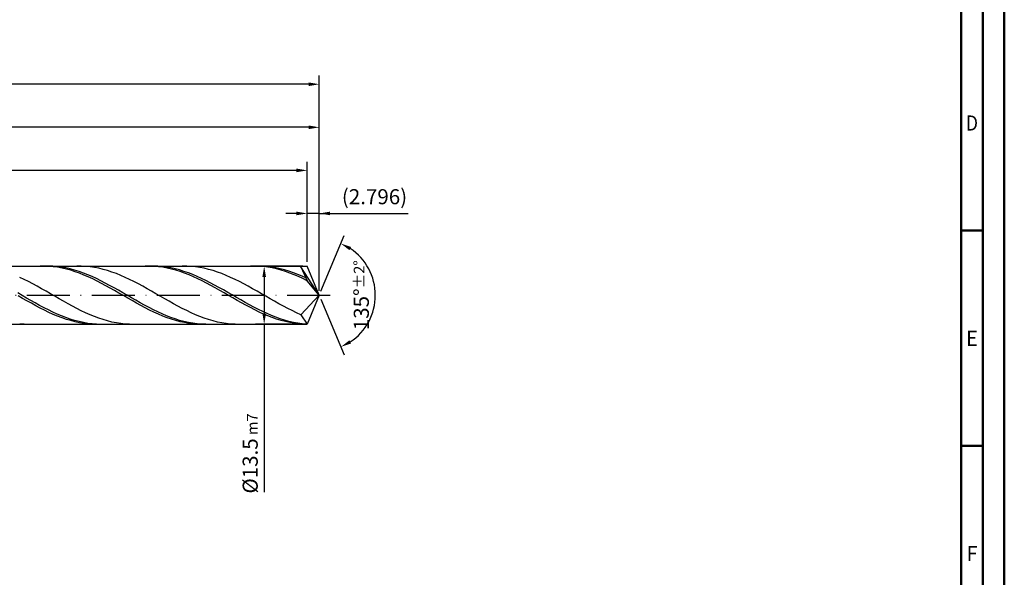
# Model space of a CAD drawing. Units: millimetres. Extents: x -205 to 389, y -196 to 225.
# Drawn here: x 160 to 389, y -66 to 64 of the extents above; entities that cross this region are included whole.
import ezdxf
from ezdxf.enums import TextEntityAlignment as Align

# ---------------------------------------------------------------- set-up
doc = ezdxf.new("R2010")
doc.units = ezdxf.units.MM
doc.linetypes.add('GEN7', pattern=[15, 10, -2.5, 0, -2.5])
doc.layers.get('0').update_dxf_attribs({"linetype": 'CONTINUOUS'})
doc.layers.get('DEFPOINTS').update_dxf_attribs({"linetype": 'CONTINUOUS'})
for name, color, linetype in [('AM_0', 7, 'CONTINUOUS'), ('AM_5', 3, 'CONTINUOUS'), ('AM_7', 4, 'GEN7')]:
    doc.layers.add(name, color=color, linetype=linetype)
doc.layers.add('AM_BOR', color=7, linetype='CONTINUOUS', lineweight=50)
doc.styles.get("Standard").update_dxf_attribs({"font": 'ISOCP.SHX'})
doc.dimstyles.get("Standard").update_dxf_attribs({"dimtxt": 3.5, "dimasz": 2.5, "dimexe": 2, "dimexo": 1, "dimgap": 1.5, "dimtad": 1, "dimdsep": 46, "dimtxsty": 'STANDARD', "dimcen": -2, "dimclrt": 2, "dimazin": 2, "dimtp": 0.1, "dimtm": 0.1, "dimtfac": 1, "dimtmove": 0, "dimatfit": 3, "dimfxl": 1, "dimarcsym": 0})

# ---------------------------------------------------------------- blocks, each defined once
blk = doc.blocks.new('A2')
at = {"layer": 'AM_BOR', "color": 1}
for p, q in [((589, 210), (584, 210)), ((584, 160), (589, 160))]:
    blk.add_line(p, q, dxfattribs=at)
for points in [[(0, 0), (594, 0), (594, 420), (0, 420)], [(10, 410), (10, 10), (584, 10), (584, 410)]]:
    blk.add_lwpolyline(points, close=True, dxfattribs=at)
at = {"layer": 'AM_BOR', "color": 7}
blk.add_lwpolyline([(5, 5), (589, 5), (589, 415), (5, 415)], close=True, dxfattribs=at)
at = {"layer": 'AM_BOR', "color": 2}
for s, width, p in [('D', 0.84375, (586.5, 235)), ('E', 0.964286, (586.5, 185)), ('F', 0.964286, (586.5, 135))]:
    blk.add_text(s, height=3.5, dxfattribs=dict(at, width=width)).set_placement(p, align=Align.MIDDLE_CENTER)
blk = doc.blocks.new('MAPAL_FRAME-Model')
blk.add_blockref('A2', (0, 0))
blk = doc.blocks.new('*D45')
at = {"layer": 'AM_5', "color": 0, "lineweight": -2}
for p, q in [((227.2, 7.75), (227.2, 21)), ((230, 1), (230, 21)), ((224.7, 19), (222.2, 19)), ((230, 19), (227.2, 19)), ((230, 19), (250.61, 19)), ((232.5, 19), (235, 19))]:
    blk.add_line(p, q, dxfattribs=at)
at = {"layer": 'AM_5', "color": 0}
for points in [[(224.7, 18.58), (224.7, 19.42), (227.2, 19)], [(232.5, 19.42), (232.5, 18.58), (230, 19)]]:
    blk.add_solid(points, dxfattribs=at)
at = {"layer": 'DEFPOINTS', "color": 0}
for p in [(227.2, 19), (227.2, 6.75), (230, 0)]:
    blk.add_point(p, dxfattribs=at)
at = {"layer": 'AM_5', "color": 2, "insert": (242.81, 22.43), "char_height": 3.5, "attachment_point": 5}
blk.add_mtext('(2.796)', dxfattribs=at)
blk = doc.blocks.new('*D46')
at = {"layer": 'AM_5', "color": 0, "lineweight": -2}
for p, q in [((230.38, 0.92), (235.74, 13.86)), ((230.38, -0.92), (235.74, -13.86))]:
    blk.add_line(p, q, dxfattribs=at)
blk.add_arc((230, 0), 13, 303.5355, 56.4645, dxfattribs=at)
at = {"layer": 'AM_5', "color": 0}
for points in [[(237.38, 11.2), (236.99, 10.47), (234.97, 12.01)], [(236.99, -10.47), (237.38, -11.2), (234.97, -12.01)]]:
    blk.add_solid(points, dxfattribs=at)
at = {"layer": 'DEFPOINTS', "color": 0}
for p in [(227.2, 6.75), (230, 0), (230, 0), (227.2, -6.75), (242.01, -4.97)]:
    blk.add_point(p, dxfattribs=at)
at = {"layer": 'AM_5', "color": 2, "insert": (239.75, 0), "char_height": 3.5, "attachment_point": 5, "rotation": 90}
blk.add_mtext('135%%d{}{\\H0.71x;\\C3;%%p2%%d}', dxfattribs=at)
blk = doc.blocks.new('*D47')
at = {"layer": 'AM_5', "color": 0, "lineweight": -2}
for p, q in [((48, 7.75), (48, 41)), ((227.5, 39), (50.5, 39)), ((230, 1), (230, 41))]:
    blk.add_line(p, q, dxfattribs=at)
at = {"layer": 'AM_5', "color": 0}
for points in [[(50.5, 39.42), (50.5, 38.58), (48, 39)], [(227.5, 38.58), (227.5, 39.42), (230, 39)]]:
    blk.add_solid(points, dxfattribs=at)
at = {"layer": 'DEFPOINTS', "color": 0}
for p in [(48, 39), (48, 6.75), (230, 0)]:
    blk.add_point(p, dxfattribs=at)
at = {"layer": 'AM_5', "color": 2, "insert": (139, 42.26), "char_height": 3.5, "attachment_point": 5}
blk.add_mtext('182{}{\\H0.71x;\\C3;%%p1}', dxfattribs=at)
blk = doc.blocks.new('*D48')
at = {"layer": 'AM_5', "color": 0, "lineweight": -2}
for p, q in [((226.2, 6.75), (215.2, 6.75)), ((217.2, 4.25), (217.2, -4.25)), ((226.2, -6.75), (215.2, -6.75)), ((217.2, -6.75), (217.2, -45.71))]:
    blk.add_line(p, q, dxfattribs=at)
at = {"layer": 'AM_5', "color": 0}
for points in [[(217.62, 4.25), (216.79, 4.25), (217.2, 6.75)], [(216.79, -4.25), (217.62, -4.25), (217.2, -6.75)]]:
    blk.add_solid(points, dxfattribs=at)
at = {"layer": 'DEFPOINTS', "color": 0}
for p in [(227.2, 6.75), (217.2, -6.75), (227.2, -6.75)]:
    blk.add_point(p, dxfattribs=at)
at = {"layer": 'AM_5', "color": 2, "insert": (213.95, -36.75), "char_height": 3.5, "attachment_point": 5, "rotation": 90}
blk.add_mtext('%%c13.5{}{\\H0.71x;\\C3; m7', dxfattribs=at)
blk = doc.blocks.new('*D49')
at = {"layer": 'AM_5', "color": 0, "lineweight": -2}
for p, q in [((0, 4.9), (0, 51)), ((230, 1), (230, 51)), ((227.5, 49), (2.5, 49))]:
    blk.add_line(p, q, dxfattribs=at)
at = {"layer": 'AM_5', "color": 0}
for points in [[(2.5, 49.42), (2.5, 48.58), (0, 49)], [(227.5, 48.58), (227.5, 49.42), (230, 49)]]:
    blk.add_solid(points, dxfattribs=at)
at = {"layer": 'DEFPOINTS', "color": 0}
for p in [(0, 49), (0, 3.9), (230, 0)]:
    blk.add_point(p, dxfattribs=at)
at = {"layer": 'AM_5', "color": 2, "insert": (115, 49), "char_height": 3.5, "attachment_point": 5}
blk.add_mtext('230{}{\\H0.71x;\\C3%%p1.5}\\P MIN. REGRIND LENGTH 220', dxfattribs=at)
blk = doc.blocks.new('*D50')
at = {"layer": 'AM_5', "color": 0, "lineweight": -2}
for p, q in [((61.2, 7.75), (61.2, 31)), ((227.2, 7.75), (227.2, 31)), ((224.7, 29), (63.7, 29))]:
    blk.add_line(p, q, dxfattribs=at)
at = {"layer": 'AM_5', "color": 0}
for points in [[(63.7, 29.42), (63.7, 28.58), (61.2, 29)], [(224.7, 28.58), (224.7, 29.42), (227.2, 29)]]:
    blk.add_solid(points, dxfattribs=at)
at = {"layer": 'DEFPOINTS', "color": 0}
for p in [(61.2, 29), (61.2, 6.75), (227.2, 6.75)]:
    blk.add_point(p, dxfattribs=at)
at = {"layer": 'AM_5', "color": 2, "insert": (144.2, 32.43), "char_height": 3.5, "attachment_point": 5}
blk.add_mtext('(166)', dxfattribs=at)

msp = doc.modelspace()

# ---------------------------------------------------------------- linework, layer by layer
at = {"layer": 'AM_0'}
for p, q in [((45.25, 6.75), (227.2041, 6.75)), ((166.2087, 6.7488), (165.1921, 6.7344)), ((167.108, 6.7498), (166.0926, 6.7284)), ((167.2253, 6.7123), (166.2087, 6.7488)), ((168.1235, 6.7204), (167.108, 6.7498)), ((168.2419, 6.625), (167.2253, 6.7123)), ((169.139, 6.6404), (168.1235, 6.7204)), ((169.2585, 6.4877), (168.2419, 6.625)), ((170.1544, 6.5102), (169.139, 6.6404)), ((170.2751, 6.3013), (169.2585, 6.4877)), ((171.1699, 6.331), (170.1544, 6.5102)), ((171.2916, 6.0674), (170.2751, 6.3013)), ((172.1853, 6.104), (171.1699, 6.331)), ((172.3082, 5.7876), (171.2916, 6.0674)), ((173.2008, 5.8311), (172.1853, 6.104)), ((173.3248, 5.4641), (172.3082, 5.7876)), ((174.2163, 5.5141), (173.2008, 5.8311)), ((174.3414, 5.0992), (173.3248, 5.4641)), ((174.7295, 6.7457), (173.7094, 6.741)), ((175.2317, 5.1556), (174.2163, 5.5141)), ((175.358, 4.6959), (174.3414, 5.0992)), ((175.7496, 6.6991), (174.7295, 6.7457)), ((176.2472, 4.7583), (175.2317, 5.1556)), ((176.3746, 4.2571), (175.358, 4.6959)), ((176.7697, 6.6015), (175.7496, 6.6991)), ((177.2626, 4.325), (176.2472, 4.7583)), ((177.7898, 6.4537), (176.7697, 6.6015)), ((178.8099, 6.2567), (177.7898, 6.4537)), ((179.8299, 6.0122), (178.8099, 6.2567)), ((180.85, 5.7219), (179.8299, 6.0122)), ((181.8701, 5.3882), (180.85, 5.7219)), ((182.8902, 5.0134), (181.8701, 5.3882)), ((183.9103, 4.6004), (182.8902, 5.0134)), ((184.9304, 4.1525), (183.9103, 4.6004)), ((190.6068, 6.7496), (189.5903, 6.7307)), ((191.6234, 6.7174), (190.6068, 6.7496)), ((192.4946, 6.7263), (191.4791, 6.75)), ((192.64, 6.6346), (191.6234, 6.7174)), ((193.51, 6.652), (192.4946, 6.7263)), ((193.6566, 6.5015), (192.64, 6.6346)), ((194.5255, 6.5275), (193.51, 6.652)), ((194.6732, 6.3194), (193.6566, 6.5015)), ((195.541, 6.3538), (194.5255, 6.5275)), ((195.6898, 6.0895), (194.6732, 6.3194)), ((196.5564, 6.1321), (195.541, 6.3538)), ((196.7064, 5.8136), (195.6898, 6.0895)), ((197.5719, 5.8643), (196.5564, 6.1321)), ((197.723, 5.4938), (196.7064, 5.8136)), ((198.5873, 5.5522), (197.5719, 5.8643)), ((198.7396, 5.1324), (197.723, 5.4938)), ((199.2116, 6.7458), (198.1915, 6.7409)), ((199.6028, 5.1983), (198.5873, 5.5522)), ((199.7561, 4.7323), (198.7396, 5.1324)), ((200.2317, 6.6994), (199.2116, 6.7458)), ((200.6183, 4.8052), (199.6028, 5.1983)), ((200.7727, 4.2964), (199.7561, 4.7323)), ((201.2517, 6.602), (200.2317, 6.6994)), ((201.6337, 4.3759), (200.6183, 4.8052)), ((202.2718, 6.4544), (201.2517, 6.602)), ((203.2919, 6.2577), (202.2718, 6.4544)), ((204.312, 6.0133), (203.2919, 6.2577)), ((205.3321, 5.7232), (204.312, 6.0133)), ((206.3522, 5.3896), (205.3321, 5.7232)), ((207.3723, 5.015), (206.3522, 5.3896)), ((208.3923, 4.6022), (207.3723, 5.015)), ((209.4124, 4.1544), (208.3923, 4.6022)), ((215.005, 6.75), (213.9884, 6.7267)), ((216.0216, 6.7222), (215.005, 6.75)), ((216.8657, 6.7316), (215.8502, 6.7494)), ((217.0382, 6.6437), (216.0216, 6.7222)), ((217.8811, 6.6629), (216.8657, 6.7316)), ((218.0548, 6.515), (217.0382, 6.6437)), ((218.8966, 6.5441), (217.8811, 6.6629)), ((219.0713, 6.3371), (218.0548, 6.515)), ((219.912, 6.3759), (218.8966, 6.5441)), ((220.0879, 6.1113), (219.0713, 6.3371)), ((220.9275, 6.1596), (219.912, 6.3759)), ((221.1045, 5.8393), (220.0879, 6.1113)), ((221.943, 5.897), (220.9275, 6.1596)), ((222.1211, 5.5232), (221.1045, 5.8393)), ((222.9584, 5.5898), (221.943, 5.897)), ((223.1377, 5.1653), (222.1211, 5.5232)), ((223.6936, 6.7459), (222.6735, 6.7408)), ((223.9739, 5.2405), (222.9584, 5.5898)), ((224.1543, 4.7685), (223.1377, 5.1653)), ((224.7137, 6.6997), (223.6936, 6.7459)), ((224.9894, 4.8517), (223.9739, 5.2405)), ((225.1709, 4.3356), (224.1543, 4.7685)), ((225.7338, 6.6025), (224.7137, 6.6997)), ((226.0048, 4.4263), (224.9894, 4.8517)), ((230, 0), (225.7338, 6.6025)), ((225.7338, 6.6025), (227.2041, 3.375)), ((230, 0), (227.2041, 6.75)), ((161.4684, 3.6709), (160.4483, 4.1506)), ((162.4885, 3.1634), (161.4684, 3.6709)), ((163.5086, 2.6317), (162.4885, 3.1634)), ((164.5287, 2.08), (163.5086, 2.6317)), ((177.3912, 3.7861), (176.3746, 4.2571)), ((178.2781, 3.8592), (177.2626, 4.325)), ((178.4078, 3.2865), (177.3912, 3.7861)), ((179.2936, 3.3642), (178.2781, 3.8592)), ((179.4244, 2.762), (178.4078, 3.2865)), ((180.309, 2.8439), (179.2936, 3.3642)), ((180.4409, 2.2167), (179.4244, 2.762)), ((181.3245, 2.3021), (180.309, 2.8439)), ((182.34, 1.743), (181.3245, 2.3021)), ((185.9505, 3.673), (184.9304, 4.1525)), ((186.9705, 3.1655), (185.9505, 3.673)), ((187.9906, 2.634), (186.9705, 3.1655)), ((189.0107, 2.0824), (187.9906, 2.634)), ((201.7893, 3.8281), (200.7727, 4.2964)), ((202.6492, 3.9135), (201.6337, 4.3759)), ((202.8059, 3.3308), (201.7893, 3.8281)), ((203.6647, 3.4217), (202.6492, 3.9135)), ((203.8225, 2.8084), (202.8059, 3.3308)), ((204.6801, 2.9041), (203.6647, 3.4217)), ((204.8391, 2.2647), (203.8225, 2.8084)), ((205.6956, 2.3646), (204.6801, 2.9041)), ((206.711, 1.8072), (205.6956, 2.3646)), ((210.4325, 3.675), (209.4124, 4.1544)), ((211.4526, 3.1677), (210.4325, 3.675)), ((212.4727, 2.6362), (211.4526, 3.1677)), ((213.4928, 2.0847), (212.4727, 2.6362)), ((226.1875, 3.8699), (225.1709, 4.3356)), ((227.0203, 3.9676), (226.0048, 4.4263)), ((227.2041, 3.375), (226.1875, 3.8699)), ((230, 0), (227.2041, 3.375)), ((161.0153, -0.0623), (159.9998, 0.5234)), ((165.5487, 1.5126), (164.5287, 2.08)), ((166.5688, 0.9336), (165.5487, 1.5126)), ((167.5889, 0.3475), (166.5688, 0.9336)), ((168.609, -0.2413), (167.5889, 0.3475)), ((181.4575, 1.6547), (180.4409, 2.2167)), ((182.4741, 1.0801), (181.4575, 1.6547)), ((183.3554, 1.1708), (182.34, 1.743)), ((183.4907, 0.4974), (182.4741, 1.0801)), ((184.3709, 0.5897), (183.3554, 1.1708)), ((184.5073, -0.0891), (183.4907, 0.4974)), ((185.3863, 0.0042), (184.3709, 0.5897)), ((186.4018, -0.5814), (185.3863, 0.0042)), ((190.0308, 1.5149), (189.0107, 2.0824)), ((191.0509, 0.936), (190.0308, 1.5149)), ((192.071, 0.3499), (191.0509, 0.936)), ((193.0911, -0.2388), (192.071, 0.3499)), ((205.8557, 1.704), (204.8391, 2.2647)), ((206.8723, 1.1303), (205.8557, 1.704)), ((207.7265, 1.2362), (206.711, 1.8072)), ((207.8889, 0.5482), (206.8723, 1.1303)), ((208.742, 0.6559), (207.7265, 1.2362)), ((208.9055, -0.0382), (207.8889, 0.5482)), ((209.7574, 0.0707), (208.742, 0.6559)), ((210.7729, -0.5151), (209.7574, 0.0707)), ((214.5129, 1.5173), (213.4928, 2.0847)), ((215.5329, 0.9384), (214.5129, 1.5173)), ((216.553, 0.3524), (215.5329, 0.9384)), ((217.5731, -0.2364), (216.553, 0.3524)), ((230, 0), (225.7338, -4.5166)), ((230, 0), (227.2041, -6.75)), ((161.1258, -0.7255), (160.1092, -0.1399)), ((162.0307, -0.6476), (161.0153, -0.0623)), ((162.1423, -1.3055), (161.1258, -0.7255)), ((163.0462, -1.228), (162.0307, -0.6476)), ((163.1589, -1.8757), (162.1423, -1.3055)), ((164.0616, -1.7992), (163.0462, -1.228)), ((164.1755, -2.4317), (163.1589, -1.8757)), ((165.0771, -2.3567), (164.0616, -1.7992)), ((169.6291, -0.8282), (168.609, -0.2413)), ((170.6492, -1.4088), (169.6291, -0.8282)), ((171.6693, -1.9787), (170.6492, -1.4088)), ((172.6893, -2.5335), (171.6693, -1.9787)), ((185.5239, -0.6749), (184.5073, -0.0891)), ((186.5405, -1.2556), (185.5239, -0.6749)), ((187.4173, -1.1625), (186.4018, -0.5814)), ((187.5571, -1.8268), (186.5405, -1.2556)), ((188.4327, -1.735), (187.4173, -1.1625)), ((188.5737, -2.3842), (187.5571, -1.8268)), ((189.4482, -2.2943), (188.4327, -1.735)), ((194.1111, -0.8258), (193.0911, -0.2388)), ((195.1312, -1.4064), (194.1111, -0.8258)), ((196.1513, -1.9763), (195.1312, -1.4064)), ((197.1714, -2.5312), (196.1513, -1.9763)), ((209.922, -0.6242), (208.9055, -0.0382)), ((210.9386, -1.2055), (209.922, -0.6242)), ((211.7883, -1.097), (210.7729, -0.5151)), ((211.9552, -1.7777), (210.9386, -1.2055)), ((212.8038, -1.6706), (211.7883, -1.097)), ((212.9718, -2.3365), (211.9552, -1.7777)), ((213.8193, -2.2316), (212.8038, -1.6706)), ((214.8347, -2.7758), (213.8193, -2.2316)), ((218.5932, -0.8233), (217.5731, -0.2364)), ((219.6133, -1.404), (218.5932, -0.8233)), ((220.6334, -1.974), (219.6133, -1.404)), ((221.6535, -2.529), (220.6334, -1.974)), ((165.1921, -2.9694), (164.1755, -2.4317)), ((166.0926, -2.8965), (165.0771, -2.3567)), ((166.2087, -3.4846), (165.1921, -2.9694)), ((167.108, -3.4145), (166.0926, -2.8965)), ((167.2253, -3.9735), (166.2087, -3.4846)), ((168.1235, -3.9067), (167.108, -3.4145)), ((168.2419, -4.4323), (167.2253, -3.9735)), ((169.139, -4.3695), (168.1235, -3.9067)), ((169.2585, -4.8577), (168.2419, -4.4323)), ((170.1544, -4.7993), (169.139, -4.3695)), ((173.7094, -3.0691), (172.6893, -2.5335)), ((174.7295, -3.5813), (173.7094, -3.0691)), ((175.7496, -4.0662), (174.7295, -3.5813)), ((176.7697, -4.5203), (175.7496, -4.0662)), ((177.7898, -4.9399), (176.7697, -4.5203)), ((189.5903, -2.9236), (188.5737, -2.3842)), ((190.4637, -2.8363), (189.4482, -2.2943)), ((190.6068, -3.4409), (189.5903, -2.9236)), ((191.4791, -3.357), (190.4637, -2.8363)), ((191.6234, -3.9322), (190.6068, -3.4409)), ((192.4946, -3.8523), (191.4791, -3.357)), ((192.64, -4.3938), (191.6234, -3.9322)), ((193.51, -4.3186), (192.4946, -3.8523)), ((193.6566, -4.8222), (192.64, -4.3938)), ((194.5255, -4.7523), (193.51, -4.3186)), ((198.1915, -3.0669), (197.1714, -2.5312)), ((199.2116, -3.5792), (198.1915, -3.0669)), ((200.2317, -4.0643), (199.2116, -3.5792)), ((201.2517, -4.5184), (200.2317, -4.0643)), ((202.2718, -4.9382), (201.2517, -4.5184)), ((213.9884, -2.8776), (212.9718, -2.3365)), ((215.005, -3.397), (213.9884, -2.8776)), ((215.8502, -3.2991), (214.8347, -2.7758)), ((216.0216, -3.8907), (215.005, -3.397)), ((216.8657, -3.7975), (215.8502, -3.2991)), ((217.0382, -4.355), (216.0216, -3.8907)), ((217.8811, -4.2673), (216.8657, -3.7975)), ((218.0548, -4.7864), (217.0382, -4.355)), ((218.8966, -4.7049), (217.8811, -4.2673)), ((222.6735, -3.0647), (221.6535, -2.529)), ((223.6936, -3.5771), (222.6735, -3.0647)), ((224.7137, -4.0623), (223.6936, -3.5771)), ((225.7338, -4.5166), (224.7137, -4.0623)), ((225.7338, -4.5166), (227.2041, -6.75)), ((161.4684, -6.7411), (160.4483, -6.6852)), ((170.2751, -5.2463), (169.2585, -4.8577)), ((171.1699, -5.193), (170.1544, -4.7993)), ((171.2916, -5.5953), (170.2751, -5.2463)), ((172.1853, -5.5475), (171.1699, -5.193)), ((172.3082, -5.9021), (171.2916, -5.5953)), ((173.2008, -5.8602), (172.1853, -5.5475)), ((173.3248, -6.1642), (172.3082, -5.9021)), ((174.2163, -6.1286), (173.2008, -5.8602)), ((174.3414, -6.3798), (173.3248, -6.1642)), ((175.2317, -6.3509), (174.2163, -6.1286)), ((175.358, -6.5472), (174.3414, -6.3798)), ((176.2472, -6.5253), (175.2317, -6.3509)), ((176.3746, -6.665), (175.358, -6.5472)), ((177.2626, -6.6506), (176.2472, -6.5253)), ((177.3912, -6.7326), (176.3746, -6.665)), ((178.2781, -6.7256), (177.2626, -6.6506)), ((178.8099, -5.322), (177.7898, -4.9399)), ((179.8299, -5.6635), (178.8099, -5.322)), ((180.85, -5.962), (179.8299, -5.6635)), ((181.8701, -6.2151), (180.85, -5.962)), ((182.8902, -6.421), (181.8701, -6.2151)), ((183.9103, -6.5779), (182.8902, -6.421)), ((184.9304, -6.6849), (183.9103, -6.5779)), ((185.9505, -6.741), (184.9304, -6.6849)), ((194.6732, -5.2142), (193.6566, -4.8222)), ((195.541, -5.1502), (194.5255, -4.7523)), ((195.6898, -5.5667), (194.6732, -5.2142)), ((196.5564, -5.5093), (195.541, -5.1502)), ((196.7064, -5.8772), (195.6898, -5.5667)), ((197.5719, -5.8269), (196.5564, -5.5093)), ((197.723, -6.1433), (196.7064, -5.8772)), ((198.5873, -6.1005), (197.5719, -5.8269)), ((198.7396, -6.363), (197.723, -6.1433)), ((199.6028, -6.3281), (198.5873, -6.1005)), ((199.7561, -6.5346), (198.7396, -6.363)), ((200.6183, -6.508), (199.6028, -6.3281)), ((200.7727, -6.6568), (199.7561, -6.5346)), ((201.6337, -6.6389), (200.6183, -6.508)), ((201.7893, -6.7287), (200.7727, -6.6568)), ((202.6492, -6.7196), (201.6337, -6.6389)), ((203.2919, -5.3205), (202.2718, -4.9382)), ((203.6647, -6.7498), (202.6492, -6.7196)), ((204.312, -5.6622), (203.2919, -5.3205)), ((205.3321, -5.9609), (204.312, -5.6622)), ((206.3522, -6.2142), (205.3321, -5.9609)), ((207.3723, -6.4202), (206.3522, -6.2142)), ((208.3923, -6.5774), (207.3723, -6.4202)), ((209.4124, -6.6845), (208.3923, -6.5774)), ((210.4325, -6.7408), (209.4124, -6.6845)), ((219.0713, -5.1817), (218.0548, -4.7864)), ((219.912, -5.107), (218.8966, -4.7049)), ((220.0879, -5.5378), (219.0713, -5.1817)), ((220.9275, -5.4706), (219.912, -5.107)), ((221.1045, -5.852), (220.0879, -5.5378)), ((221.943, -5.793), (220.9275, -5.4706)), ((222.1211, -6.1221), (221.1045, -5.852)), ((222.9584, -6.0717), (221.943, -5.793)), ((223.1377, -6.3458), (222.1211, -6.1221)), ((223.9739, -6.3046), (222.9584, -6.0717)), ((224.1543, -6.5216), (223.1377, -6.3458)), ((224.9894, -6.49), (223.9739, -6.3046)), ((225.1709, -6.6482), (224.1543, -6.5216)), ((226.0048, -6.6265), (224.9894, -6.49)), ((226.1875, -6.7245), (225.1709, -6.6482)), ((227.0203, -6.713), (226.0048, -6.6265))]:
    msp.add_line(p, q, dxfattribs=at)
at = {"layer": 'AM_0', "extrusion": (0, 0, -1)}
for p in [(230, 0), (45.25, -6.75)]:
    msp.add_line(p, (227.2041, -6.75), dxfattribs=at)
at = {"layer": 'AM_7'}
msp.add_line((-4, 0), (234, 0), dxfattribs=at)

# ---------------------------------------------------------------- block references
at = {"layer": 'AM_0'}
msp.add_blockref('MAPAL_FRAME-Model', (-205, -195), dxfattribs=at)

# ---------------------------------------------------------------- dimensions: what is measured, and where the dimension line sits
at = {"layer": 'AM_5'}
for base, p1, p2, text, picture, middle in [((0, 49), (230, 0), (0, 3.9), '<>{}{\\H0.71x;\\C3%%p1.5}\\X MIN. REGRIND LENGTH 220', '*D49', (115, 49)), ((48, 39), (230, 0), (48, 6.75), '<>{}{\\H0.71x;\\C3;%%p1}', '*D47', (139, 39)), ((61.2041, 29), (227.2041, 6.75), (61.2041, 6.75), '(166)', '*D50', (144.2041, 29)), ((227.2041, 19), (230, 0), (227.2041, 6.75), '(<>)', '*D45', (242.8073, 19))]:
    dim = msp.add_linear_dim(base=base, p1=p1, p2=p2, text=text, dimstyle='STANDARD', override={"dimdec": 3, "dimlfac": 1, "dimtp": 0.01}, dxfattribs=at)
    dim.commit()
    dim.dimension.update_dxf_attribs({"geometry": picture, "text_midpoint": middle, "dimtype": 160})
dim = msp.add_angular_dim_2l(base=(242.0104, -4.9749), line1=((230, 0), (227.2041, 6.75)), line2=((230, 0), (227.2041, -6.75)), text='<>{}{\\H0.71x;\\C3;%%p2%%d}', dimstyle='STANDARD', override={"dimdec": 3, "dimtp": 0.01}, dxfattribs=at)
dim.commit()
dim.dimension.update_dxf_attribs({"geometry": '*D46', "text_midpoint": (239.7464, 0)})
dim = msp.add_linear_dim(base=(217.2041, -6.75), p1=(227.2041, 6.75), p2=(227.2041, -6.75), angle=90, text='%%c<>{}{\\H0.71x;\\C3; m7', dimstyle='STANDARD', override={"dimdec": 3, "dimlfac": 1, "dimtp": 0.01}, dxfattribs=at)
dim.commit()
dim.dimension.update_dxf_attribs({"geometry": '*D48', "text_midpoint": (217.2041, -36.75), "dimtype": 160})

doc.saveas('drawing.dxf')
